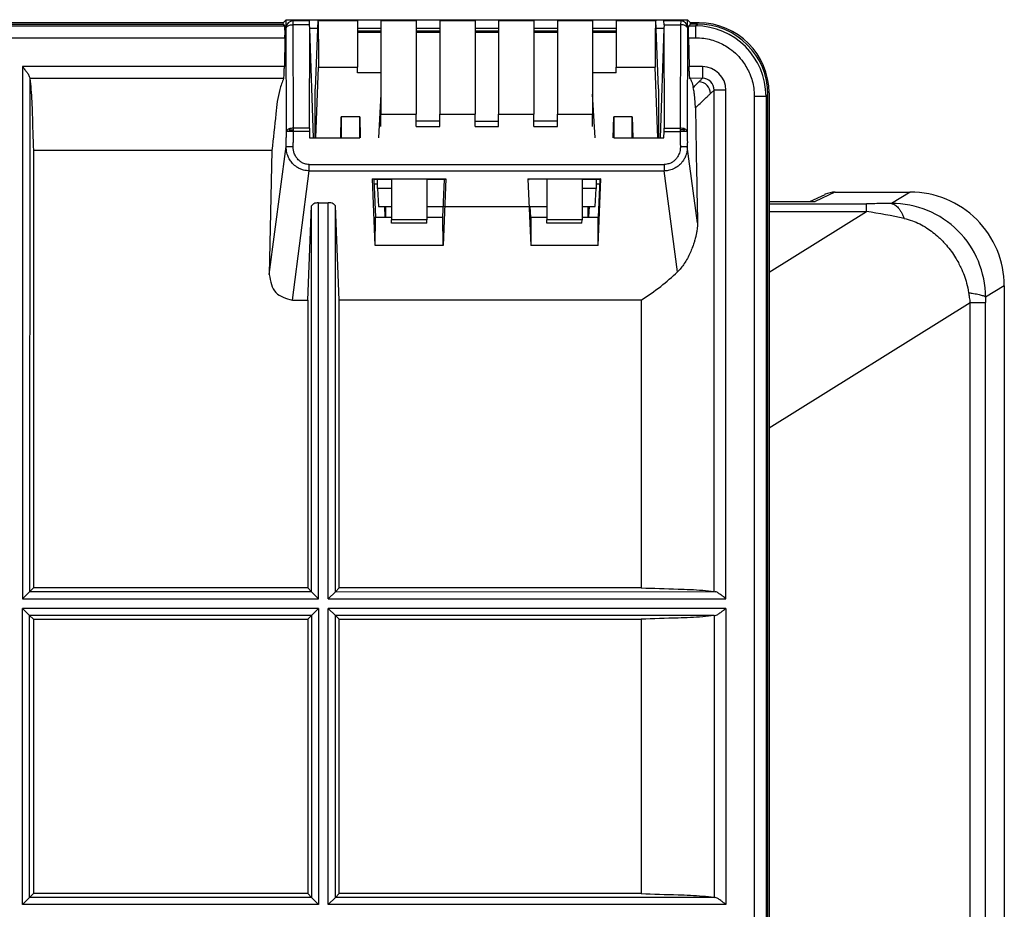
# Model space of a CAD drawing. Units: inches. Extents: x 85 to 2185, y 1295 to 1592.
# Drawn here: x 455 to 472, y 1462 to 1477 of the extents above; entities that cross this region are included whole.
import ezdxf

# ---------------------------------------------------------------- set-up
doc = ezdxf.new("R2010")
doc.units = ezdxf.units.IN

msp = doc.modelspace()

# ---------------------------------------------------------------- linework, layer by layer
at = {"color": 4, "linetype": 'Continuous'}
for p, q in [((459.335, 1477.26), (452.523, 1477.26)), ((452.523, 1477.24), (459.334, 1477.24)), ((459.335, 1477.26), (459.334, 1477.24)), ((459.363, 1477.208), (459.334, 1477.24)), ((459.335, 1477.26), (459.386, 1477.314)), ((459.386, 1477.176), (459.386, 1477.314)), ((459.386, 1477.314), (466.214, 1477.314)), ((459.785, 1477.228), (459.788, 1477.294)), ((459.789, 1477.167), (459.785, 1477.228)), ((459.927, 1477.299), (459.88, 1476.138)), ((459.927, 1477.299), (460.6, 1477.299)), ((460.6, 1477.299), (460.6, 1477.12)), ((461, 1477.299), (461, 1477.12)), ((461, 1477.299), (461.6, 1477.299)), ((461.6, 1477.299), (461.6, 1477.12)), ((462, 1477.299), (462, 1477.12)), ((462, 1477.299), (462.6, 1477.299)), ((462.6, 1477.299), (462.6, 1477.12)), ((463, 1477.299), (463, 1477.12)), ((463, 1477.299), (463.6, 1477.299)), ((463.6, 1477.299), (463.6, 1477.12)), ((464, 1477.299), (464, 1477.12)), ((464, 1477.299), (464.6, 1477.299)), ((464.6, 1477.299), (464.6, 1477.12)), ((465, 1477.299), (465, 1477.12)), ((465, 1477.299), (465.673, 1477.299)), ((465.72, 1476.138), (465.673, 1477.299)), ((465.814, 1477.228), (465.811, 1477.167)), ((465.814, 1477.228), (465.812, 1477.294)), ((466.213, 1477.176), (466.214, 1477.314)), ((466.265, 1477.26), (466.214, 1477.314)), ((466.237, 1477.208), (466.266, 1477.24)), ((466.266, 1477.24), (466.265, 1477.26)), ((466.409, 1477.26), (466.265, 1477.26)), ((466.382, 1477.24), (466.266, 1477.24)), ((459.786, 1475.47), (459.789, 1477.167)), ((459.853, 1475.303), (459.789, 1477.167)), ((459.921, 1477.167), (459.789, 1477.167)), ((461, 1477.167), (460.6, 1477.167)), ((461, 1477.12), (460.6, 1477.12)), ((460.6, 1477.12), (460.6, 1477.099)), ((460.6, 1477.099), (460.6, 1476.509)), ((461, 1477.099), (460.6, 1477.099)), ((461, 1477.12), (461, 1477.099)), ((461, 1477.099), (461, 1476.408)), ((462, 1477.167), (461.6, 1477.167)), ((462, 1477.12), (461.6, 1477.12)), ((461.6, 1477.12), (461.6, 1477.099)), ((462, 1477.099), (461.6, 1477.099)), ((461.6, 1477.099), (461.6, 1475.708)), ((462, 1477.12), (462, 1477.099)), ((462, 1477.099), (462, 1475.708)), ((463, 1477.167), (462.6, 1477.167)), ((463, 1477.12), (462.6, 1477.12)), ((462.6, 1477.12), (462.6, 1477.099)), ((463, 1477.099), (462.6, 1477.099)), ((462.6, 1477.099), (462.6, 1475.708)), ((463, 1477.12), (463, 1477.099)), ((463, 1477.099), (463, 1475.708)), ((464, 1477.167), (463.6, 1477.167)), ((464, 1477.12), (463.6, 1477.12)), ((463.6, 1477.12), (463.6, 1477.099)), ((464, 1477.099), (463.6, 1477.099)), ((463.6, 1477.099), (463.6, 1475.708)), ((464, 1477.12), (464, 1477.099)), ((464, 1477.099), (464, 1475.708)), ((465, 1477.167), (464.6, 1477.167)), ((465, 1477.12), (464.6, 1477.12)), ((464.6, 1477.12), (464.6, 1477.099)), ((465, 1477.099), (464.6, 1477.099)), ((464.6, 1477.099), (464.6, 1476.408)), ((465, 1477.12), (465, 1477.099)), ((465, 1477.099), (465, 1476.509)), ((465.811, 1477.167), (465.679, 1477.167)), ((465.811, 1477.167), (465.747, 1475.303)), ((465.811, 1477.167), (465.814, 1475.47)), ((459.368, 1477.008), (459.358, 1476.517)), ((466.232, 1477.008), (466.242, 1476.517)), ((459.892, 1475.303), (459.936, 1476.509)), ((459.936, 1476.509), (460.6, 1476.509)), ((460.6, 1476.408), (460.6, 1476.509)), ((461, 1476.408), (460.6, 1476.408)), ((461, 1476.408), (461, 1476.047)), ((465, 1476.408), (464.6, 1476.408)), ((464.6, 1476.408), (464.6, 1476.047)), ((465, 1476.408), (465, 1476.509)), ((465, 1476.509), (465.664, 1476.509)), ((465.708, 1475.303), (465.664, 1476.509)), ((459.88, 1475.303), (459.88, 1476.138)), ((461, 1476.047), (460.959, 1475.303)), ((461, 1476.047), (461, 1475.708)), ((464.641, 1475.303), (464.6, 1476.047)), ((464.6, 1476.047), (464.6, 1475.708)), ((465.72, 1476.138), (465.72, 1475.303)), ((467.58, 1440.049), (467.58, 1476.041)), ((467.6, 1476.069), (467.6, 1438.957)), ((461, 1475.496), (461, 1475.708)), ((461, 1475.708), (461.6, 1475.708)), ((461.6, 1475.586), (461.6, 1475.708)), ((462, 1475.708), (462.6, 1475.708)), ((462, 1475.586), (462, 1475.708)), ((462.6, 1475.586), (462.6, 1475.708)), ((463, 1475.708), (463.6, 1475.708)), ((463, 1475.586), (463, 1475.708)), ((463.6, 1475.586), (463.6, 1475.708)), ((464, 1475.586), (464, 1475.708)), ((464, 1475.708), (464.6, 1475.708)), ((464.6, 1475.496), (464.6, 1475.708)), ((460.316, 1475.303), (460.326, 1475.66)), ((460.326, 1475.66), (460.326, 1475.304)), ((460.639, 1475.66), (460.326, 1475.66)), ((460.639, 1475.66), (460.648, 1475.303)), ((460.639, 1475.304), (460.639, 1475.66)), ((461.6, 1475.496), (461.6, 1475.586)), ((462, 1475.586), (461.6, 1475.586)), ((462, 1475.496), (462, 1475.586)), ((462.6, 1475.496), (462.6, 1475.586)), ((462.6, 1475.586), (463, 1475.586)), ((463, 1475.496), (463, 1475.586)), ((463.6, 1475.496), (463.6, 1475.586)), ((464, 1475.586), (463.6, 1475.586)), ((464, 1475.496), (464, 1475.586)), ((464.951, 1475.303), (464.961, 1475.66)), ((464.961, 1475.66), (464.961, 1475.304)), ((465.274, 1475.66), (464.961, 1475.66)), ((465.274, 1475.66), (465.283, 1475.303)), ((465.274, 1475.304), (465.274, 1475.66)), ((459.786, 1475.415), (459.787, 1475.303)), ((461.6, 1475.496), (462, 1475.496)), ((462.6, 1475.496), (463, 1475.496)), ((463.6, 1475.496), (464, 1475.496)), ((465.813, 1475.303), (465.814, 1475.415)), ((459.787, 1475.303), (460.326, 1475.304)), ((460.326, 1475.304), (460.639, 1475.304)), ((464.961, 1475.304), (465.274, 1475.304)), ((465.274, 1475.304), (465.813, 1475.303)), ((455.09, 1475.09), (455.09, 1467.652)), ((459.145, 1475.09), (455.09, 1475.09)), ((459.145, 1475.09), (459.102, 1472.982)), ((460.858, 1474.608), (461.18, 1474.609)), ((460.88, 1474.597), (460.858, 1474.608)), ((460.904, 1473.473), (460.858, 1474.608)), ((460.88, 1474.597), (460.906, 1473.957)), ((461.18, 1474.597), (460.88, 1474.597)), ((460.941, 1474.445), (460.941, 1474.597)), ((461.18, 1474.609), (461.78, 1474.609)), ((461.18, 1474.609), (461.78, 1474.609)), ((461.18, 1474.609), (461.18, 1474.445)), ((461.78, 1474.609), (462.102, 1474.608)), ((461.78, 1474.609), (461.78, 1473.909)), ((462.08, 1474.597), (461.78, 1474.597)), ((462.054, 1473.957), (462.08, 1474.597)), ((462.102, 1474.608), (462.056, 1473.473)), ((462.08, 1474.597), (462.102, 1474.608)), ((463.499, 1474.608), (463.82, 1474.609)), ((463.499, 1474.608), (463.52, 1474.597)), ((463.499, 1474.608), (463.547, 1473.473)), ((463.82, 1474.609), (464.42, 1474.609)), ((463.82, 1474.609), (464.42, 1474.609)), ((463.82, 1474.609), (463.82, 1473.909)), ((464.42, 1474.609), (464.741, 1474.608)), ((464.42, 1474.609), (464.42, 1474.445)), ((464.72, 1474.597), (464.42, 1474.597)), ((464.659, 1474.597), (464.659, 1474.445)), ((464.693, 1473.473), (464.741, 1474.608)), ((464.72, 1474.597), (464.693, 1473.957)), ((464.741, 1474.608), (464.72, 1474.597)), ((460.883, 1474.522), (460.941, 1474.522)), ((461.18, 1474.445), (460.941, 1474.445)), ((460.941, 1474.445), (460.959, 1474.136)), ((461.18, 1474.445), (461.18, 1473.909)), ((464.42, 1474.445), (464.42, 1473.909)), ((464.659, 1474.445), (464.42, 1474.445)), ((464.64, 1474.136), (464.659, 1474.445)), ((464.659, 1474.522), (464.717, 1474.522)), ((468.725, 1474.381), (470.001, 1474.381)), ((468.725, 1474.381), (470.001, 1474.381)), ((459.941, 1474.199), (460.105, 1474.199)), ((467.6, 1474.224), (468.384, 1474.224)), ((468.295, 1474.224), (468.556, 1474.344)), ((459.757, 1472.545), (459.821, 1474.148)), ((460.29, 1472.545), (460.225, 1474.148)), ((460.959, 1474.136), (461.18, 1474.136)), ((461.061, 1474.136), (461.067, 1473.957)), ((461.075, 1474.136), (461.077, 1473.957)), ((461.78, 1474.136), (463.82, 1474.136)), ((463.547, 1473.957), (463.54, 1474.136)), ((464.42, 1474.136), (464.64, 1474.136)), ((464.523, 1473.957), (464.524, 1474.136)), ((464.539, 1474.136), (464.532, 1473.957)), ((460.904, 1473.473), (460.906, 1473.957)), ((460.906, 1473.957), (461.18, 1473.957)), ((461.78, 1473.909), (461.18, 1473.909)), ((461.182, 1473.854), (461.18, 1473.909)), ((461.778, 1473.854), (461.78, 1473.909)), ((461.78, 1473.957), (462.054, 1473.957)), ((462.056, 1473.473), (462.054, 1473.957)), ((463.547, 1473.957), (463.82, 1473.957)), ((463.547, 1473.957), (463.547, 1473.473)), ((464.42, 1473.909), (463.82, 1473.909)), ((463.822, 1473.854), (463.82, 1473.909)), ((464.418, 1473.854), (464.42, 1473.909)), ((464.42, 1473.957), (464.693, 1473.957)), ((464.693, 1473.473), (464.693, 1473.957)), ((461.778, 1473.854), (461.182, 1473.854)), ((464.418, 1473.854), (463.822, 1473.854)), ((462.056, 1473.473), (460.904, 1473.473)), ((464.693, 1473.473), (463.547, 1473.473)), ((471.6, 1472.786), (471.6, 1454.963)), ((471.6, 1472.786), (471.6, 1454.963)), ((459.494, 1472.545), (459.757, 1472.545)), ((459.757, 1472.545), (459.757, 1467.652)), ((460.29, 1467.652), (460.29, 1472.545)), ((465.423, 1472.545), (460.29, 1472.545)), ((465.423, 1472.545), (465.423, 1467.652)), ((455.025, 1467.587), (454.905, 1467.467)), ((455.09, 1467.652), (455.025, 1467.587)), ((459.757, 1467.652), (455.09, 1467.652)), ((459.821, 1467.587), (459.757, 1467.652)), ((459.941, 1467.467), (459.821, 1467.587)), ((460.105, 1467.467), (460.225, 1467.587)), ((460.225, 1467.587), (460.29, 1467.652)), ((465.423, 1467.652), (460.29, 1467.652)), ((454.905, 1467.303), (455.025, 1467.183)), ((455.025, 1467.183), (455.09, 1467.119)), ((459.821, 1467.183), (459.757, 1467.119)), ((459.941, 1467.303), (459.821, 1467.183)), ((460.105, 1467.303), (460.225, 1467.183)), ((460.29, 1467.119), (460.225, 1467.183)), ((455.09, 1467.119), (459.757, 1467.119)), ((455.09, 1467.119), (455.09, 1462.452)), ((459.757, 1467.119), (459.757, 1462.452)), ((460.29, 1462.452), (460.29, 1467.119)), ((460.29, 1467.119), (465.423, 1467.119)), ((465.423, 1467.119), (465.423, 1462.452)), ((454.905, 1462.267), (455.025, 1462.387)), ((455.09, 1462.452), (455.025, 1462.387)), ((459.757, 1462.452), (455.09, 1462.452)), ((459.757, 1462.452), (459.821, 1462.387)), ((459.941, 1462.267), (459.821, 1462.387)), ((460.105, 1462.267), (460.225, 1462.387)), ((460.225, 1462.387), (460.29, 1462.452)), ((465.423, 1462.452), (460.29, 1462.452))]:
    msp.add_line(p, q, dxfattribs=at)
at = {"color": 2, "linetype": 'Continuous'}
for p, q in [((459.788, 1477.294), (459.506, 1477.293)), ((459.506, 1477.228), (459.506, 1477.293)), ((459.514, 1475.47), (459.506, 1477.228)), ((459.785, 1477.228), (459.506, 1477.228)), ((466.097, 1477.294), (465.812, 1477.294)), ((465.814, 1477.228), (466.094, 1477.228)), ((466.094, 1477.228), (466.086, 1475.47)), ((466.097, 1477.294), (466.094, 1477.228)), ((466.35, 1477.208), (466.382, 1477.24)), ((452.78, 1477.208), (459.363, 1477.208)), ((459.394, 1475.418), (459.386, 1477.176)), ((466.213, 1477.176), (466.206, 1475.418)), ((466.237, 1477.208), (466.35, 1477.208)), ((452.87, 1477.008), (459.368, 1477.008)), ((466.232, 1477.008), (466.35, 1477.008)), ((459.358, 1476.517), (454.905, 1476.517)), ((454.905, 1476.517), (454.905, 1467.467)), ((466.468, 1476.517), (466.242, 1476.517)), ((455.025, 1476.335), (455.027, 1476.317)), ((455.027, 1476.317), (455.025, 1467.587)), ((459.345, 1476.317), (455.027, 1476.317)), ((466.468, 1476.319), (466.255, 1476.317)), ((466.667, 1467.589), (466.667, 1476.118)), ((466.867, 1467.467), (466.867, 1476.118)), ((467.548, 1476.009), (467.58, 1476.041)), ((467.348, 1476.009), (467.348, 1443.511)), ((467.548, 1476.009), (467.548, 1443.511)), ((459.455, 1475.44), (459.431, 1475.454)), ((459.455, 1475.44), (459.431, 1475.417)), ((459.455, 1475.44), (459.514, 1475.443)), ((459.786, 1475.47), (459.514, 1475.47)), ((459.786, 1475.415), (459.514, 1475.415)), ((465.814, 1475.47), (466.086, 1475.47)), ((465.814, 1475.415), (466.086, 1475.415)), ((466.145, 1475.44), (466.086, 1475.443)), ((466.145, 1475.44), (466.169, 1475.454)), ((466.145, 1475.44), (466.169, 1475.417)), ((459.102, 1472.982), (459.388, 1475.16)), ((466.383, 1473.857), (466.208, 1475.16)), ((459.494, 1472.545), (459.782, 1474.742)), ((459.782, 1474.852), (465.818, 1474.852)), ((459.782, 1474.742), (465.818, 1474.742)), ((466.043, 1473.025), (465.818, 1474.742)), ((468.72, 1474.381), (468.384, 1474.224)), ((468.725, 1474.381), (468.72, 1474.381)), ((468.725, 1474.381), (468.72, 1474.381)), ((470.001, 1474.381), (469.68, 1474.189)), ((459.941, 1467.467), (459.941, 1474.199)), ((460.105, 1467.467), (460.105, 1474.199)), ((459.821, 1467.587), (459.821, 1474.148)), ((460.225, 1467.587), (460.225, 1474.148)), ((467.6, 1474.184), (469.257, 1474.182)), ((467.6, 1473.02), (469.257, 1474.052)), ((467.6, 1474.052), (469.257, 1474.052)), ((471.6, 1472.786), (471.28, 1472.595)), ((467.6, 1470.374), (471.017, 1472.502)), ((471.017, 1395.058), (471.017, 1472.502)), ((471.28, 1394.755), (471.28, 1472.502)), ((459.821, 1467.587), (455.025, 1467.587)), ((460.225, 1467.587), (466.667, 1467.589)), ((466.667, 1467.589), (466.685, 1467.587)), ((454.905, 1467.467), (459.941, 1467.467)), ((460.105, 1467.467), (466.867, 1467.467)), ((459.941, 1467.303), (454.905, 1467.303)), ((454.905, 1462.267), (454.905, 1467.303)), ((459.821, 1467.183), (455.025, 1467.183)), ((455.025, 1462.387), (455.025, 1467.183)), ((459.821, 1467.183), (459.821, 1462.387)), ((459.941, 1467.303), (459.941, 1462.267)), ((460.105, 1462.267), (460.105, 1467.303)), ((466.867, 1467.303), (460.105, 1467.303)), ((460.225, 1462.387), (460.225, 1467.183)), ((466.667, 1467.182), (460.225, 1467.183)), ((466.667, 1467.182), (466.685, 1467.183)), ((466.667, 1467.182), (466.667, 1462.389)), ((466.867, 1467.303), (466.867, 1462.267)), ((459.821, 1462.387), (455.025, 1462.387)), ((466.667, 1462.389), (460.225, 1462.387)), ((466.685, 1462.387), (466.667, 1462.389)), ((459.941, 1462.267), (454.905, 1462.267)), ((466.867, 1462.267), (460.105, 1462.267))]:
    msp.add_line(p, q, dxfattribs=at)
for centre, radius, start, end in [((459.506, 1477.173), 0.12, 90, 178.8269), ((466.095, 1477.176), 0.118, 359.8035, 89.2084), ((466.349, 1476.009), 1.199, 0.0281, 89.9719), ((466.46, 1476.11), 0.407, 1.0598, 88.9529), ((466.402, 1476.058), 0.2, 359.7518, 88.3249), ((466.467, 1476.119), 0.2, 359.7604, 89.897), ((459.509, 1475.262), 0.208, 88.8007, 112.0952), ((466.091, 1475.262), 0.208, 67.9048, 91.1993), ((467.626, 1463.376), 10.799, 77.855, 81.3156), ((469.687, 1472.596), 1.593, 359.9667, 90.2689)]:
    msp.add_arc(centre, radius, start, end, dxfattribs=at)
at = {"color": 4, "linetype": 'Continuous'}
for centre, radius, start, end in [((466.382, 1476.041), 1.198, 0, 90), ((466.408, 1476.068), 1.192, 0.033, 89.967), ((468.726, 1473.976), 0.406, 90.8194, 114.71), ((468.726, 1473.976), 0.406, 90.8194, 114.71), ((468.726, 1473.976), 0.406, 90.0086, 90.8194), ((470.003, 1472.785), 1.597, 0.0698, 90.07), ((470.003, 1472.785), 1.597, 0.0698, 90.07), ((468.504, 1473.95), 0.398, 82.5231, 83.2498)]:
    msp.add_arc(centre, radius, start, end, dxfattribs=at)
at = {"color": 2, "linetype": 'Continuous'}
for points in [[(459.386, 1477.176), (459.424, 1477.212), (459.506, 1477.228)], [(466.213, 1477.176), (466.176, 1477.212), (466.094, 1477.228)], [(466.35, 1477.208), (466.35, 1477.203), (466.35, 1477.191), (466.35, 1477.172), (466.35, 1477.146), (466.35, 1477.114), (466.35, 1477.08), (466.35, 1477.043), (466.35, 1477.008)], [(466.35, 1477.008), (466.489, 1476.998), (466.732, 1476.932), (466.933, 1476.82), (467.056, 1476.716), (467.16, 1476.593), (467.272, 1476.391), (467.338, 1476.149), (467.348, 1476.009)], [(466.468, 1476.517), (466.468, 1476.482), (466.468, 1476.446), (466.468, 1476.411), (466.468, 1476.38), (466.468, 1476.354), (466.468, 1476.335), (466.468, 1476.323), (466.468, 1476.319)], [(466.312, 1476.162), (466.363, 1476.213), (466.408, 1476.259)], [(466.408, 1476.259), (466.427, 1476.278), (466.444, 1476.294), (466.457, 1476.307), (466.468, 1476.319)], [(466.348, 1475.814), (466.428, 1475.891), (466.498, 1475.958), (466.562, 1476.019), (466.603, 1476.057)], [(466.603, 1476.057), (466.625, 1476.079), (466.643, 1476.095), (466.656, 1476.107), (466.667, 1476.118)], [(466.867, 1476.118), (466.832, 1476.118), (466.796, 1476.118), (466.761, 1476.118), (466.73, 1476.118), (466.704, 1476.118), (466.685, 1476.118), (466.672, 1476.118), (466.667, 1476.118)], [(467.548, 1476.009), (467.543, 1476.009), (467.531, 1476.009), (467.512, 1476.009), (467.486, 1476.009), (467.455, 1476.009), (467.42, 1476.009), (467.384, 1476.009), (467.348, 1476.009)], [(459.388, 1475.16), (459.39, 1475.224), (459.391, 1475.289), (459.392, 1475.353), (459.394, 1475.418)], [(459.431, 1475.454), (459.418, 1475.448), (459.405, 1475.438), (459.398, 1475.43), (459.394, 1475.418)], [(459.394, 1475.418), (459.396, 1475.418), (459.404, 1475.417), (459.415, 1475.417), (459.431, 1475.417)], [(459.431, 1475.417), (459.45, 1475.417), (459.471, 1475.416), (459.495, 1475.416), (459.514, 1475.415)], [(459.508, 1475.158), (459.51, 1475.222), (459.511, 1475.286), (459.512, 1475.351), (459.514, 1475.415)], [(459.514, 1475.443), (459.514, 1475.45), (459.514, 1475.457), (459.514, 1475.463), (459.514, 1475.47)], [(459.514, 1475.415), (459.514, 1475.422), (459.514, 1475.429), (459.514, 1475.436), (459.514, 1475.443)], [(466.086, 1475.47), (466.086, 1475.463), (466.086, 1475.457), (466.086, 1475.45), (466.086, 1475.443)], [(466.086, 1475.443), (466.086, 1475.436), (466.086, 1475.429), (466.086, 1475.422), (466.086, 1475.415)], [(466.086, 1475.415), (466.104, 1475.416), (466.129, 1475.416), (466.149, 1475.417), (466.169, 1475.417)], [(466.086, 1475.415), (466.088, 1475.351), (466.089, 1475.286), (466.09, 1475.222), (466.092, 1475.158)], [(466.206, 1475.418), (466.203, 1475.428), (466.195, 1475.438), (466.182, 1475.448), (466.169, 1475.454)], [(466.169, 1475.417), (466.185, 1475.417), (466.196, 1475.417), (466.203, 1475.418), (466.206, 1475.418)], [(466.206, 1475.418), (466.207, 1475.353), (466.209, 1475.289), (466.21, 1475.224), (466.208, 1475.16)], [(459.782, 1474.742), (459.684, 1474.756), (459.625, 1474.777), (459.57, 1474.807), (459.496, 1474.871), (459.45, 1474.933), (459.415, 1475.006), (459.392, 1475.101), (459.388, 1475.16)], [(459.388, 1475.16), (459.39, 1475.16), (459.398, 1475.16), (459.41, 1475.16), (459.425, 1475.159), (459.444, 1475.159), (459.465, 1475.159), (459.487, 1475.158), (459.508, 1475.158)], [(459.782, 1474.852), (459.737, 1474.856), (459.673, 1474.877), (459.633, 1474.9), (459.583, 1474.946), (459.555, 1474.983), (459.526, 1475.044), (459.512, 1475.099), (459.508, 1475.158)], [(466.208, 1475.16), (466.207, 1475.095), (466.185, 1475.006), (466.158, 1474.947), (466.103, 1474.871), (466.054, 1474.825), (465.974, 1474.777), (465.884, 1474.749), (465.818, 1474.742)], [(466.092, 1475.158), (466.086, 1475.09), (466.074, 1475.044), (466.045, 1474.983), (466.017, 1474.945), (465.967, 1474.9), (465.927, 1474.877), (465.864, 1474.857), (465.818, 1474.852)], [(466.092, 1475.158), (466.113, 1475.158), (466.135, 1475.159), (466.156, 1475.159), (466.174, 1475.159), (466.19, 1475.16), (466.201, 1475.16), (466.207, 1475.16), (466.208, 1475.16)], [(459.782, 1474.742), (459.782, 1474.75), (459.782, 1474.76), (459.782, 1474.772), (459.782, 1474.787), (459.782, 1474.802), (459.782, 1474.819), (459.782, 1474.836), (459.782, 1474.852)], [(465.818, 1474.852), (465.818, 1474.836), (465.818, 1474.819), (465.818, 1474.802), (465.818, 1474.787), (465.818, 1474.772), (465.818, 1474.76), (465.818, 1474.75), (465.818, 1474.742)], [(469.68, 1474.189), (469.552, 1474.187), (469.467, 1474.186), (469.335, 1474.184), (469.257, 1474.182)], [(469.257, 1474.052), (469.257, 1474.079), (469.257, 1474.104), (469.257, 1474.126), (469.257, 1474.144), (469.257, 1474.16), (469.257, 1474.171), (469.257, 1474.179), (469.257, 1474.182)], [(469.68, 1474.189), (469.709, 1474.181), (469.738, 1474.166), (469.767, 1474.144), (469.796, 1474.115), (469.824, 1474.079), (469.85, 1474.036), (469.875, 1473.987), (469.898, 1473.934)], [(469.898, 1473.934), (470.036, 1473.894), (470.281, 1473.771), (470.486, 1473.612), (470.615, 1473.479), (470.771, 1473.265), (470.861, 1473.098), (470.959, 1472.833), (470.993, 1472.672)], [(470.993, 1472.672), (470.994, 1472.664), (470.997, 1472.646), (471.001, 1472.62), (471.005, 1472.588), (471.011, 1472.545), (471.017, 1472.502)], [(470.993, 1472.672), (471.051, 1472.664), (471.104, 1472.655), (471.15, 1472.646), (471.191, 1472.636), (471.224, 1472.626), (471.251, 1472.616), (471.269, 1472.605), (471.28, 1472.595)], [(471.28, 1472.595), (471.28, 1472.567), (471.28, 1472.548), (471.28, 1472.518), (471.28, 1472.502)], [(471.017, 1472.502), (471.07, 1472.502), (471.118, 1472.502), (471.161, 1472.502), (471.198, 1472.502), (471.228, 1472.502), (471.252, 1472.502), (471.269, 1472.502), (471.28, 1472.502)]]:
    msp.add_spline(points, degree=3, dxfattribs=at)
at = {"color": 4, "linetype": 'Continuous'}
for points in [[(459.927, 1477.299), (459.929, 1477.287), (459.931, 1477.252), (459.933, 1477.197), (459.934, 1477.121), (459.935, 1477.028), (459.936, 1476.918), (459.936, 1476.794), (459.936, 1476.657), (459.936, 1476.509)], [(465.673, 1477.299), (465.671, 1477.287), (465.669, 1477.252), (465.667, 1477.197), (465.665, 1477.121), (465.664, 1477.028), (465.664, 1476.918), (465.663, 1476.794), (465.663, 1476.657), (465.664, 1476.509)], [(459.368, 1477.008), (459.369, 1477.069), (459.369, 1477.123), (459.368, 1477.166), (459.366, 1477.195), (459.363, 1477.208)], [(466.232, 1477.008), (466.231, 1477.069), (466.231, 1477.123), (466.232, 1477.166), (466.234, 1477.195), (466.237, 1477.208)], [(454.905, 1476.517), (454.946, 1476.464), (454.982, 1476.415), (455.014, 1476.366), (455.025, 1476.335)], [(459.345, 1476.317), (459.349, 1476.336), (459.353, 1476.38), (459.356, 1476.442), (459.358, 1476.517)], [(466.255, 1476.317), (466.251, 1476.336), (466.247, 1476.38), (466.244, 1476.442), (466.242, 1476.517)], [(455.027, 1476.317), (455.049, 1476.126), (455.07, 1475.714), (455.09, 1475.09)], [(459.345, 1476.317), (459.28, 1476.126), (459.213, 1475.714), (459.145, 1475.09)], [(466.255, 1476.317), (466.283, 1476.262), (466.312, 1476.162)], [(466.348, 1475.814), (466.348, 1475.828), (466.347, 1475.845), (466.344, 1475.9), (466.34, 1475.958), (466.337, 1475.999), (466.331, 1476.05), (466.322, 1476.111), (466.312, 1476.162)], [(466.348, 1475.814), (466.365, 1474.825), (466.383, 1473.857)], [(459.786, 1475.47), (459.786, 1475.458), (459.786, 1475.443), (459.786, 1475.428), (459.786, 1475.415)], [(465.814, 1475.415), (465.814, 1475.429), (465.814, 1475.443), (465.814, 1475.455), (465.814, 1475.47)], [(459.941, 1474.199), (459.857, 1474.184), (459.821, 1474.148)], [(460.225, 1474.148), (460.19, 1474.184), (460.105, 1474.199)], [(466.383, 1473.857), (466.383, 1473.849), (466.383, 1473.84), (466.379, 1473.779), (466.372, 1473.727), (466.361, 1473.665), (466.349, 1473.612), (466.338, 1473.57), (466.321, 1473.513), (466.295, 1473.438), (466.259, 1473.35), (466.211, 1473.254), (466.158, 1473.167), (466.102, 1473.09), (466.043, 1473.025)], [(465.423, 1472.545), (465.758, 1472.779), (466.043, 1473.025)], [(459.102, 1472.982), (459.213, 1472.673), (459.494, 1472.545)], [(465.423, 1467.652), (466.053, 1467.632), (466.471, 1467.611), (466.667, 1467.589)], [(466.867, 1467.467), (466.814, 1467.508), (466.765, 1467.544), (466.716, 1467.576), (466.685, 1467.587)], [(466.667, 1467.182), (466.471, 1467.16), (466.053, 1467.139), (465.423, 1467.119)], [(466.685, 1467.183), (466.716, 1467.195), (466.765, 1467.226), (466.814, 1467.263), (466.867, 1467.303)], [(465.423, 1462.452), (466.053, 1462.432), (466.471, 1462.411), (466.667, 1462.389)], [(466.867, 1462.267), (466.814, 1462.308), (466.765, 1462.344), (466.716, 1462.376), (466.685, 1462.387)]]:
    msp.add_spline(points, degree=3, dxfattribs=at)

doc.saveas('drawing.dxf')
